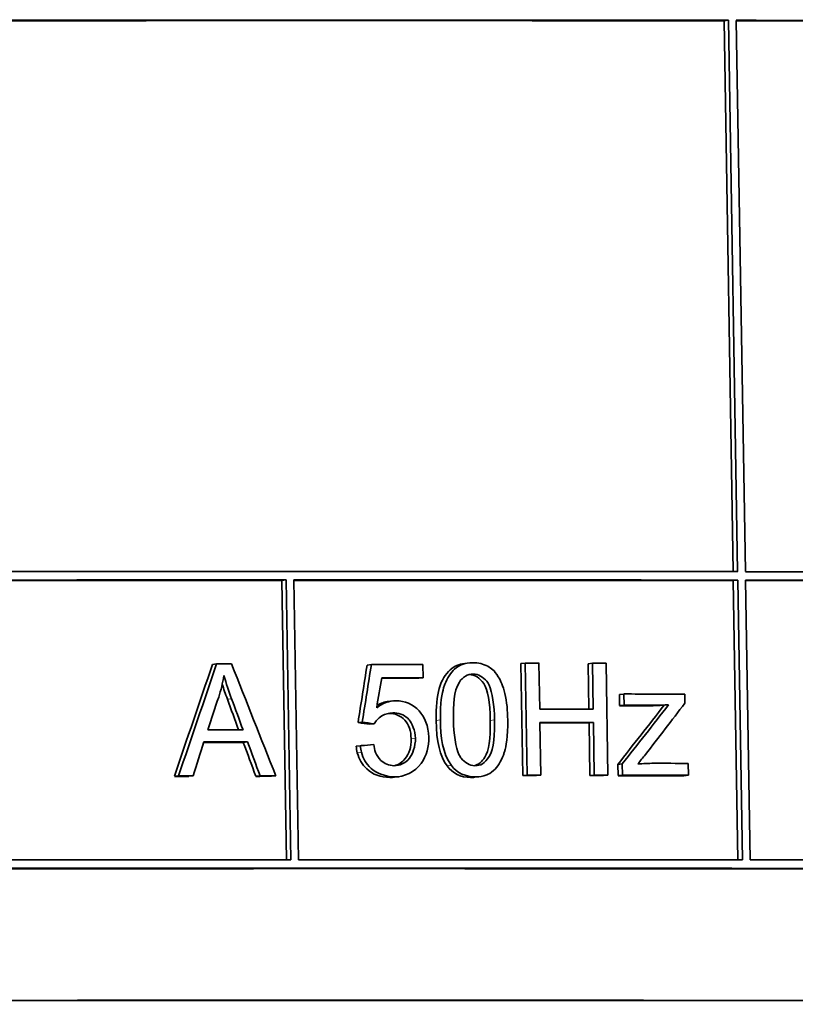
# Model space of a CAD drawing. Units: millimetres. Extents: x 942 to 1742, y -573 to 2547.
# Drawn here: x 1482 to 1496, y 948 to 965 of the extents above; entities that cross this region are included whole.
import ezdxf

# ---------------------------------------------------------------- set-up
doc = ezdxf.new("R2010")
doc.units = ezdxf.units.MM
doc.layers.add('Widoczne (ISO)', color=1, linetype='Continuous', lineweight=35)
doc.layers.add('Widoczne wąskie (ISO)', color=3, linetype='Continuous', lineweight=9)

msp = doc.modelspace()

# ---------------------------------------------------------------- linework, layer by layer
at = {"layer": 'Widoczne (ISO)'}
for p, q in [((1494.824, 965.157), (1494.904, 965.166)), ((1494.904, 965.166), (1495.066, 955.325)), ((1495.204, 955.325), (1495.042, 965.165)), ((1494.986, 955.325), (1494.824, 965.157)), ((1486.929, 955.169), (1487.005, 955.178)), ((1487.012, 950.182), (1486.929, 955.169)), ((1487.005, 955.178), (1487.088, 950.182)), ((1487.227, 950.182), (1487.144, 955.178)), ((1494.989, 955.166), (1495.069, 955.175)), ((1495.071, 950.18), (1494.989, 955.166)), ((1495.069, 955.175), (1495.151, 950.179)), ((1495.289, 950.179), (1495.207, 955.175)), ((1485.688, 953.67), (1485.763, 953.679)), ((1488.45, 953.658), (1488.526, 953.666)), ((1489.449, 953.432), (1489.445, 953.666)), ((1490.195, 953.687), (1490.272, 953.696)), ((1491.197, 953.683), (1491.275, 953.692)), ((1491.23, 951.685), (1491.197, 953.683)), ((1491.275, 953.692), (1491.308, 951.693)), ((1491.533, 952.871), (1491.519, 953.692)), ((1492.395, 953.682), (1492.474, 953.691)), ((1492.408, 952.87), (1492.395, 953.682)), ((1492.474, 953.691), (1492.487, 952.87)), ((1492.751, 951.693), (1492.718, 953.691)), ((1489.372, 953.423), (1489.449, 953.432)), ((1492.956, 953.132), (1493.035, 953.141)), ((1492.959, 952.933), (1492.956, 953.132)), ((1493.035, 953.141), (1493.038, 952.941)), ((1494.125, 952.977), (1494.122, 953.14)), ((1488.833, 953.009), (1488.909, 953.017)), ((1492.959, 952.933), (1493.038, 952.941)), ((1493.755, 952.94), (1493.834, 952.948)), ((1488.288, 952.631), (1488.364, 952.64)), ((1488.501, 952.601), (1488.578, 952.609)), ((1491.552, 951.693), (1491.537, 952.635)), ((1492.412, 952.625), (1492.491, 952.634)), ((1492.428, 951.684), (1492.412, 952.625)), ((1492.491, 952.634), (1492.507, 951.693)), ((1486.239, 952.277), (1486.315, 952.285)), ((1488.254, 952.209), (1488.331, 952.218)), ((1488.35, 952.22), (1488.331, 952.218)), ((1492.926, 951.884), (1493.005, 951.892)), ((1492.93, 951.684), (1492.926, 951.884)), ((1493.005, 951.892), (1493.008, 951.693)), ((1494.186, 951.692), (1494.183, 951.903)), ((1485.009, 951.672), (1485.083, 951.68)), ((1485.269, 951.672), (1485.344, 951.681)), ((1486.464, 951.672), (1486.54, 951.681)), ((1486.743, 951.672), (1486.819, 951.681)), ((1489.014, 951.665), (1488.937, 951.656)), ((1490.447, 951.664), (1490.369, 951.655)), ((1491.23, 951.685), (1491.308, 951.693)), ((1491.474, 951.685), (1491.552, 951.693)), ((1492.428, 951.684), (1492.507, 951.693)), ((1492.672, 951.684), (1492.751, 951.693)), ((1492.93, 951.684), (1493.008, 951.693)), ((1494.107, 951.683), (1494.186, 951.692))]:
    msp.add_line(p, q, dxfattribs=at)
for centre, major_axis, start_param, end_param in [((1342.354, 948.728), (381.248, 6.297), 1.158477, 1.26307), ((1342.354, 948.728), (-381.048, -6.293), 4.300069, 4.404496), ((1342.354, 948.728), (381.248, 6.297), 1.125668, 1.158083), ((1342.354, 948.728), (-381.048, -6.293), 4.267261, 4.299446), ((1342.517, 938.887), (-381.248, -6.297), 4.300069, 4.404663), ((1342.517, 938.887), (-381.248, -6.297), 4.267261, 4.299676), ((1342.519, 938.737), (381.248, 6.297), 1.181443, 1.204015), ((1342.519, 938.737), (-381.048, -6.293), 4.323035, 4.345406), ((1342.519, 938.737), (381.248, 6.297), 1.158477, 1.181049), ((1342.519, 938.737), (-381.048, -6.293), 4.300069, 4.322426), ((1342.519, 938.737), (381.248, 6.297), 1.13223, 1.158083), ((1342.519, 938.737), (-381.048, -6.293), 4.273823, 4.299446), ((1342.544, 937.239), (-381.248, -6.297), 4.325871, 4.326623), ((1342.544, 937.226), (-381.248, -6.297), 4.316182, 4.318791), ((1342.544, 937.251), (-381.248, -6.297), 4.310277, 4.310973), ((1342.544, 937.251), (-381.248, -6.297), 4.30686, 4.307556), ((1342.548, 936.991), (-381.048, -6.293), 4.316182, 4.318061), ((1342.548, 936.991), (381.248, 6.297), 1.174589, 1.176682), ((1342.553, 936.702), (-381.248, -6.297), 4.302875, 4.305979), ((1342.557, 936.431), (-381.248, -6.297), 4.307556, 4.310277), ((1342.556, 936.502), (-381.048, -6.293), 4.304435, 4.305979), ((1342.556, 936.502), (381.248, 6.297), 1.162842, 1.164387), ((1342.561, 936.195), (381.248, 6.297), 1.165963, 1.168684), ((1342.561, 936.195), (-381.048, -6.293), 4.307556, 4.310053), ((1342.563, 936.06), (-381.248, -6.297), 4.325343, 4.327127), ((1342.567, 935.845), (-381.048, -6.293), 4.325127, 4.327123), ((1342.567, 935.845), (381.248, 6.297), 1.183534, 1.185735), ((1342.573, 935.465), (-381.248, -6.297), 4.302759, 4.304515), ((1342.577, 935.24), (-381.048, -6.293), 4.327903, 4.32864), ((1342.577, 935.24), (381.248, 6.297), 1.186311, 1.187047), ((1342.577, 935.24), (-381.048, -6.293), 4.323726, 4.324519), ((1342.577, 935.24), (381.248, 6.297), 1.182134, 1.182926), ((1342.577, 935.253), (-381.048, -6.293), 4.310277, 4.310973), ((1342.577, 935.253), (381.248, 6.297), 1.168684, 1.16938), ((1342.577, 935.253), (-381.048, -6.293), 4.30686, 4.307556), ((1342.577, 935.253), (381.248, 6.297), 1.165267, 1.165963), ((1342.577, 935.253), (-381.048, -6.293), 4.302759, 4.306123), ((1342.577, 935.253), (381.248, 6.297), 1.161166, 1.164531), ((1342.604, 933.592), (381.248, 6.297), 1.092073, 1.263464), ((1342.602, 933.742), (-381.248, -6.297), 4.323035, 4.345608), ((1342.602, 933.742), (-381.248, -6.297), 4.300069, 4.322642), ((1342.602, 933.742), (-381.248, -6.297), 4.273823, 4.299676), ((1342.604, 933.592), (-381.048, -6.293), 4.233665, 4.405056), ((1342.643, 931.244), (380.948, 6.292), 1.085905, 1.269632), ((1342.643, 931.244), (381.048, 6.293), 1.085905, 1.269632)]:
    msp.add_ellipse(centre, major_axis=major_axis, ratio=0.039835, start_param=start_param, end_param=end_param, dxfattribs=at)
for points in [[(1485.009, 951.672), (1485.235, 952.338), (1485.462, 953.004), (1485.688, 953.67)], [(1485.763, 953.679), (1485.537, 953.013), (1485.31, 952.347), (1485.083, 951.68)], [(1486.819, 951.681), (1486.556, 952.347), (1486.292, 953.013), (1486.029, 953.679)], [(1488.288, 952.631), (1488.342, 952.973), (1488.396, 953.316), (1488.45, 953.658)], [(1488.526, 953.666), (1488.472, 953.324), (1488.418, 952.982), (1488.364, 952.64)], [(1485.8, 953.086), (1485.84, 953.211), (1485.871, 953.339), (1485.894, 953.469)], [(1485.894, 953.469), (1485.932, 953.331), (1485.982, 953.189), (1486.031, 953.054)], [(1488.621, 952.896), (1488.651, 953.074), (1488.682, 953.253), (1488.712, 953.432)], [(1490.097, 953.354), (1490.152, 953.441), (1490.245, 953.497), (1490.344, 953.497)], [(1485.956, 953.046), (1485.919, 953.146), (1485.888, 953.236), (1485.863, 953.315)], [(1489.991, 952.679), (1489.987, 952.949), (1489.994, 953.188), (1490.097, 953.354)], [(1485.605, 952.5), (1485.67, 952.695), (1485.735, 952.891), (1485.8, 953.086)], [(1486.156, 952.5), (1486.089, 952.682), (1486.023, 952.864), (1485.956, 953.046)], [(1486.031, 953.054), (1486.099, 952.87), (1486.167, 952.685), (1486.235, 952.5)], [(1488.968, 953.021), (1488.843, 953.021), (1488.723, 952.973), (1488.621, 952.896)], [(1488.629, 952.942), (1488.695, 952.979), (1488.763, 953.001), (1488.833, 953.009)], [(1492.926, 951.884), (1493.203, 952.236), (1493.479, 952.588), (1493.755, 952.94)], [(1493.834, 952.948), (1493.558, 952.596), (1493.282, 952.244), (1493.005, 951.892)], [(1493.419, 952.059), (1493.654, 952.365), (1493.889, 952.671), (1494.125, 952.977)], [(1493.755, 952.94), (1493.659, 952.935), (1493.574, 952.932), (1493.5, 952.932)], [(1493.579, 952.941), (1493.664, 952.941), (1493.75, 952.944), (1493.834, 952.948)], [(1488.834, 952.796), (1488.832, 952.796), (1488.829, 952.796), (1488.827, 952.796)], [(1488.501, 952.601), (1488.43, 952.611), (1488.359, 952.621), (1488.288, 952.631)], [(1488.364, 952.64), (1488.436, 952.63), (1488.507, 952.62), (1488.578, 952.609)], [(1489.877, 951.857), (1489.752, 952.025), (1489.687, 952.296), (1489.681, 952.671)], [(1489.758, 952.679), (1489.763, 952.376), (1489.797, 952.077), (1489.954, 951.866)], [(1489.415, 951.903), (1489.511, 952.036), (1489.556, 952.203), (1489.553, 952.373)], [(1485.344, 951.681), (1485.408, 951.882), (1485.473, 952.084), (1485.537, 952.285)], [(1486.464, 951.672), (1486.389, 951.874), (1486.314, 952.075), (1486.239, 952.277)], [(1486.315, 952.285), (1486.39, 952.084), (1486.465, 951.882), (1486.54, 951.681)], [(1488.275, 952.093), (1488.265, 952.13), (1488.258, 952.168), (1488.254, 952.209)], [(1488.331, 952.218), (1488.335, 952.178), (1488.342, 952.139), (1488.351, 952.101)], [(1488.568, 952.239), (1488.495, 952.233), (1488.422, 952.226), (1488.35, 952.22)], [(1493.283, 951.892), (1493.328, 951.948), (1493.373, 952.004), (1493.419, 952.059)], [(1488.934, 951.661), (1489.12, 951.661), (1489.302, 951.745), (1489.415, 951.903)], [(1490.299, 951.652), (1490.121, 951.652), (1489.98, 951.72), (1489.877, 951.857)], [(1489.954, 951.866), (1490.056, 951.731), (1490.217, 951.66), (1490.377, 951.66)], [(1493.568, 951.904), (1493.473, 951.904), (1493.378, 951.899), (1493.283, 951.892)], [(1488.937, 951.656), (1488.912, 951.653), (1488.885, 951.652), (1488.858, 951.652)], [(1490.369, 951.655), (1490.347, 951.653), (1490.323, 951.652), (1490.299, 951.652)]]:
    msp.add_open_spline(points, degree=3, dxfattribs=at)
for points, knots in [([(1489.681, 952.671), (1489.677, 952.907), (1489.696, 953.098), (1489.739, 953.242), (1489.781, 953.386), (1489.846, 953.497), (1489.933, 953.574), (1490.004, 953.638), (1490.091, 953.676), (1490.195, 953.687)], [0, 0, 0, 0, 1, 1, 1, 2, 2, 2, 2.818756, 2.818756, 2.818756, 2.818756]), ([(1490.343, 953.7), (1490.27, 953.7), (1490.196, 953.688), (1490.128, 953.659), (1490.097, 953.645), (1490.064, 953.631), (1490.01, 953.583), (1489.946, 953.526), (1489.877, 953.421), (1489.837, 953.315), (1489.83, 953.294), (1489.823, 953.274), (1489.816, 953.25), (1489.788, 953.157), (1489.753, 952.988), (1489.758, 952.679)], [-0.5378926, -0.5378926, -0.5378926, -0.5378926, -0.3296564, -0.3296564, -0.3296564, -0.2324258, -0.2324258, -0.2324258, -0.1158203, -0.1158203, -0.1158203, -0.0927346, -0.0927346, -0.0927346, 0, 0, 0, 0]), ([(1490.96, 952.679), (1490.958, 952.83), (1490.947, 953.009), (1490.911, 953.151), (1490.878, 953.28), (1490.832, 953.382), (1490.792, 953.448), (1490.715, 953.575), (1490.669, 953.598), (1490.604, 953.635), (1490.524, 953.68), (1490.434, 953.7), (1490.343, 953.7)], [-0.07939434, -0.07939434, -0.07939434, -0.07939434, -0.06572566, -0.06572566, -0.06572566, -0.05328225, -0.05328225, -0.05328225, -0.02940141, -0.02940141, -0.02940141, 0, 0, 0, 0]), ([(1490.649, 952.67), (1490.644, 952.999), (1490.605, 953.218), (1490.532, 953.326), (1490.461, 953.433), (1490.374, 953.487), (1490.271, 953.488)], [0, 0, 0, 0, 1, 1, 1, 1.98523, 1.98523, 1.98523, 1.98523]), ([(1490.344, 953.497), (1490.437, 953.497), (1490.525, 953.445), (1490.586, 953.368), (1490.594, 953.357), (1490.602, 953.347), (1490.61, 953.335), (1490.661, 953.259), (1490.715, 953.016), (1490.724, 952.772), (1490.726, 952.741), (1490.726, 952.71), (1490.727, 952.679)], [-0.1836988, -0.1836988, -0.1836988, -0.1836988, -0.0932969, -0.0932969, -0.0932969, -0.0813785, -0.0813785, -0.0813785, -0.0092429, -0.0092429, -0.0092429, 0, 0, 0, 0]), ([(1489.553, 952.373), (1489.55, 952.558), (1489.466, 952.747), (1489.38, 952.839), (1489.266, 952.961), (1489.121, 953.021), (1488.968, 953.021)], [-0.08728226, -0.08728226, -0.08728226, -0.08728226, -0.04960348, -0.04960348, -0.04960348, 0, 0, 0, 0]), ([(1488.578, 952.609), (1488.608, 952.663), (1488.636, 952.702), (1488.714, 952.75), (1488.768, 952.784), (1488.841, 952.804), (1488.911, 952.804)], [-0.05553641, -0.05553641, -0.05553641, -0.05553641, -0.0227943, -0.0227943, -0.0227943, 0, 0, 0, 0]), ([(1489.236, 952.342), (1489.234, 952.482), (1489.196, 952.593), (1489.122, 952.674), (1489.049, 952.755), (1488.953, 952.796), (1488.834, 952.796)], [0, 0, 0, 0, 1, 1, 1, 2, 2, 2, 2]), ([(1488.911, 952.804), (1489.006, 952.804), (1489.103, 952.774), (1489.175, 952.707), (1489.183, 952.699), (1489.191, 952.691), (1489.199, 952.682), (1489.249, 952.627), (1489.311, 952.485), (1489.313, 952.35)], [-0.1029437, -0.1029437, -0.1029437, -0.1029437, -0.0469417, -0.0469417, -0.0469417, -0.0404095, -0.0404095, -0.0404095, 0, 0, 0, 0]), ([(1490.373, 951.861), (1490.28, 951.861), (1490.192, 951.915), (1490.131, 951.993), (1490.123, 952.002), (1490.116, 952.012), (1490.109, 952.024), (1490.057, 952.1), (1490.003, 952.343), (1489.994, 952.587), (1489.993, 952.618), (1489.992, 952.649), (1489.991, 952.679)], [-0.1825561, -0.1825561, -0.1825561, -0.1825561, -0.0924825, -0.0924825, -0.0924825, -0.0813346, -0.0813346, -0.0813346, -0.0091622, -0.0091622, -0.0091622, 0, 0, 0, 0]), ([(1490.365, 951.861), (1490.438, 951.881), (1490.501, 951.932), (1490.554, 952.016), (1490.623, 952.124), (1490.655, 952.342), (1490.649, 952.67)], [0.231955, 0.231955, 0.231955, 0.231955, 1, 1, 1, 2, 2, 2, 2]), ([(1490.727, 952.679), (1490.731, 952.451), (1490.715, 952.156), (1490.632, 952.024), (1490.552, 951.899), (1490.474, 951.861), (1490.373, 951.861)], [-0.06756279, -0.06756279, -0.06756279, -0.06756279, -0.03282546, -0.03282546, -0.03282546, 0, 0, 0, 0]), ([(1490.377, 951.66), (1490.449, 951.66), (1490.521, 951.672), (1490.586, 951.7), (1490.619, 951.714), (1490.652, 951.727), (1490.709, 951.777), (1490.774, 951.836), (1490.845, 951.943), (1490.884, 952.052), (1490.891, 952.071), (1490.897, 952.09), (1490.903, 952.111), (1490.931, 952.207), (1490.965, 952.376), (1490.96, 952.679)], [-0.5220127, -0.5220127, -0.5220127, -0.5220127, -0.3234878, -0.3234878, -0.3234878, -0.2249889, -0.2249889, -0.2249889, -0.1110555, -0.1110555, -0.1110555, -0.0910426, -0.0910426, -0.0910426, 0, 0, 0, 0]), ([(1489.313, 952.35), (1489.315, 952.212), (1489.262, 952.063), (1489.206, 951.996), (1489.125, 951.897), (1489.035, 951.862), (1488.93, 951.862)], [-0.05761031, -0.05761031, -0.05761031, -0.05761031, -0.0341485, -0.0341485, -0.0341485, 0, 0, 0, 0]), ([(1488.934, 951.862), (1489.009, 951.879), (1489.074, 951.92), (1489.129, 951.987), (1489.203, 952.076), (1489.238, 952.195), (1489.236, 952.342)], [0.254045, 0.254045, 0.254045, 0.254045, 1, 1, 1, 2, 2, 2, 2]), ([(1488.93, 951.862), (1488.844, 951.862), (1488.756, 951.898), (1488.696, 951.956), (1488.602, 952.047), (1488.584, 952.14), (1488.568, 952.239)], [-0.04940578, -0.04940578, -0.04940578, -0.04940578, -0.03013353, -0.03013353, -0.03013353, 0, 0, 0, 0]), ([(1488.858, 951.652), (1488.69, 951.652), (1488.551, 951.703), (1488.443, 951.804), (1488.361, 951.881), (1488.305, 951.977), (1488.275, 952.093)], [0, 0, 0, 0, 1, 1, 1, 1.757419, 1.757419, 1.757419, 1.757419]), ([(1488.351, 952.101), (1488.38, 951.991), (1488.424, 951.903), (1488.52, 951.813), (1488.599, 951.739), (1488.772, 951.661), (1488.934, 951.661)], [-0.1166587, -0.1166587, -0.1166587, -0.1166587, -0.0526977, -0.0526977, -0.0526977, 0, 0, 0, 0])]:
    msp.add_open_spline(points, degree=3, knots=knots, dxfattribs=at)
at = {"layer": 'Widoczne wąskie (ISO)'}
for p, q in [((1490.275, 953.489), (1490.344, 953.497)), ((1485.956, 953.046), (1486.031, 953.054)), ((1493.5, 952.932), (1493.579, 952.941)), ((1488.834, 952.796), (1488.911, 952.804)), ((1489.681, 952.671), (1489.758, 952.679)), ((1490.649, 952.67), (1490.727, 952.679)), ((1489.236, 952.342), (1489.313, 952.35)), ((1488.351, 952.101), (1488.275, 952.093)), ((1489.877, 951.857), (1489.954, 951.866)), ((1488.858, 951.652), (1488.934, 951.661)), ((1490.299, 951.652), (1490.377, 951.66))]:
    msp.add_line(p, q, dxfattribs=at)

doc.saveas('drawing.dxf')
